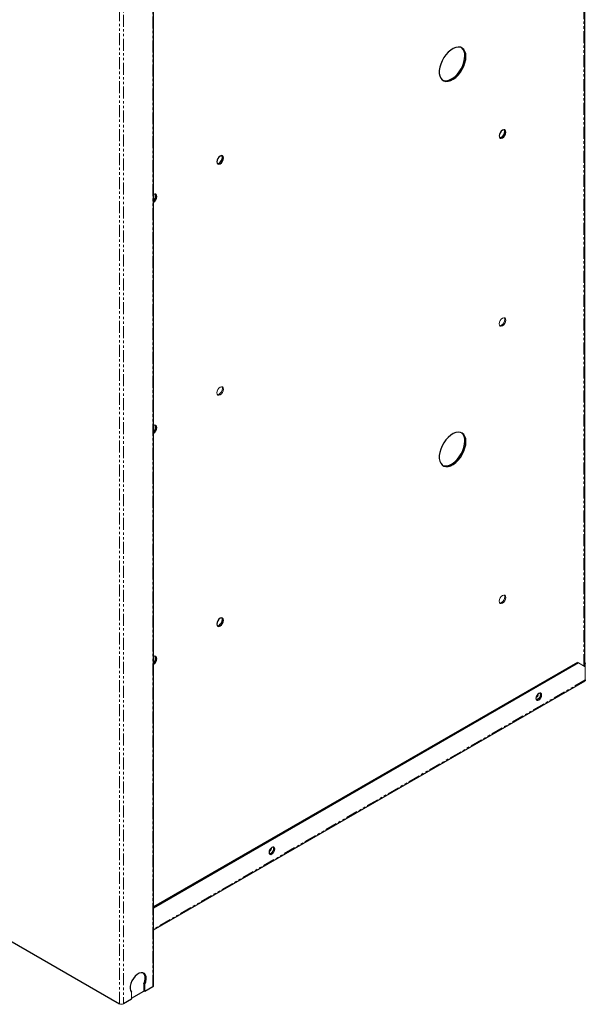
# Model space of a CAD drawing. Units: millimetres. Extents: x -324 to 532, y -186 to 837.
# Drawn here: x 233 to 532, y -186 to 335 of the extents above; entities that cross this region are included whole.
import ezdxf

# ---------------------------------------------------------------- set-up
doc = ezdxf.new("R2010")
doc.units = ezdxf.units.MM
doc.linetypes.add('PHANTOM', pattern=[12.7, 6.35, -1.27, 1.27, -1.27, 1.27, -1.27])

msp = doc.modelspace()

# ---------------------------------------------------------------- linework, layer by layer
at = {"color": 8, "linetype": 'PHANTOM', "lineweight": 18}
for p, q in [((531.79, -7.22), (531.79, 505.69)), ((303.28, -177.28), (303.28, 359.59)), ((285.6, -186.18), (285.6, 350.12)), ((287.86, 350.69), (287.86, -186.18)), ((532.44, -14.51), (303.75, -146.53))]:
    msp.add_line(p, q, dxfattribs=at)
at = {"color": 7, "linetype": 'Continuous', "lineweight": 25}
for p, q in [((532.24, -0.98), (532.24, 502.01)), ((303.75, -176.63), (303.75, 359.39)), ((532.18, -7.44), (532.18, -1.23)), ((528.34, -5.23), (303.75, -134.88)), ((528.91, -5.55), (303.75, -135.54)), ((532.18, -5.32), (532.44, -5.79)), ((303.75, -147.05), (532.37, -15.07)), ((224.22, -150.75), (285.6, -186.18)), ((303.28, -177.28), (299.11, -179.69)), ((292.04, -183.2), (298.61, -179.41)), ((292.04, -183.77), (287.86, -186.18))]:
    msp.add_line(p, q, dxfattribs=at)
at = {"color": 144, "linetype": 'Continuous', "lineweight": 18}
for p, q in [((528.91, -5.55), (528.34, -5.23)), ((532.44, -7.6), (528.91, -5.55)), ((532.44, -5.79), (532.18, -5.94)), ((532.44, -14.51), (532.44, -5.79)), ((299.11, -175.87), (298.61, -175.58)), ((298.61, -179.41), (298.61, -175.58)), ((299.11, -179.69), (299.11, -175.87)), ((292.04, -179.95), (292.04, -183.77)), ((299.11, -179.04), (298.61, -178.75)), ((299.11, -179.69), (298.61, -179.41))]:
    msp.add_line(p, q, dxfattribs=at)
at = {"color": 7, "linetype": 'Continuous', "lineweight": 25, "flags": 128}
for points in [[(469.24, 315.85), (469.11, 317.32), (468.73, 318.59), (468.11, 319.61), (467.28, 320.35), (466.27, 320.78), (465.1, 320.89), (463.83, 320.66), (462.5, 320.11), (461.16, 319.27), (459.85, 318.15), (458.63, 316.79), (457.53, 315.26), (456.61, 313.6), (455.88, 311.88), (455.38, 310.15), (455.13, 308.48), (455.13, 306.92), (455.38, 305.55), (455.88, 304.39), (456.61, 303.51), (457.53, 302.92), (458.63, 302.65), (459.85, 302.71), (461.16, 303.1), (462.5, 303.8), (463.83, 304.79), (465.1, 306.03), (466.27, 307.48), (467.28, 309.08), (468.11, 310.78), (468.73, 312.52), (469.11, 314.23), (469.24, 315.85)], [(456.89, 303.28), (456.97, 303.25), (458.06, 302.98), (459.29, 303.04), (460.59, 303.43), (461.94, 304.13), (463.27, 305.12), (464.54, 306.36), (465.7, 307.81), (466.72, 309.41), (467.55, 311.11), (468.16, 312.85), (468.54, 314.55), (468.67, 316.17)], [(490.38, 275.79), (490.24, 276.5), (489.86, 276.94), (489.29, 277.05), (488.61, 276.81), (487.93, 276.27), (487.36, 275.49), (486.98, 274.61), (486.84, 273.75), (486.98, 273.05), (487.36, 272.61), (487.93, 272.5), (488.61, 272.73), (489.29, 273.28), (489.86, 274.05), (490.24, 274.93), (490.38, 275.79)], [(489.81, 276.12), (489.68, 276.82), (489.55, 277.04)], [(487.11, 272.83), (487.37, 272.82), (488.05, 273.06), (488.72, 273.6), (489.3, 274.38), (489.68, 275.26), (489.81, 276.12)], [(340.75, 262.09), (340.62, 262.79), (340.24, 263.23), (339.66, 263.35), (338.99, 263.11), (338.31, 262.56), (337.74, 261.79), (337.35, 260.91), (337.22, 260.05), (337.35, 259.34), (337.74, 258.9), (338.31, 258.79), (338.99, 259.03), (339.66, 259.57), (340.24, 260.35), (340.62, 261.23), (340.75, 262.09)], [(337.49, 259.12), (337.74, 259.12), (338.42, 259.35), (339.1, 259.9), (339.67, 260.67), (340.05, 261.56), (340.19, 262.42)], [(340.19, 262.42), (340.05, 263.12), (339.92, 263.34)], [(305.4, 241.68), (305.26, 242.38), (304.88, 242.82), (304.31, 242.93), (303.75, 242.76)], [(304.83, 242.01), (304.7, 242.71), (304.57, 242.93)], [(305.4, 119.2), (305.26, 119.9), (304.88, 120.34), (304.31, 120.45), (303.75, 120.28)], [(304.83, 119.52), (304.7, 120.23), (304.57, 120.45)], [(469.24, 111.71), (469.11, 113.18), (468.73, 114.45), (468.11, 115.48), (467.28, 116.22), (466.27, 116.65), (465.1, 116.75), (463.83, 116.53), (462.5, 115.98), (461.16, 115.13), (459.85, 114.01), (458.63, 112.66), (457.53, 111.13), (456.61, 109.47), (455.88, 107.74), (455.38, 106.01), (455.13, 104.34), (455.13, 102.79), (455.38, 101.41), (455.88, 100.26), (456.61, 99.37), (457.53, 98.78), (458.63, 98.52), (459.85, 98.58), (461.16, 98.97), (462.5, 99.67), (463.83, 100.66), (465.1, 101.9), (466.27, 103.35), (467.28, 104.95), (468.11, 106.65), (468.73, 108.38), (469.11, 110.09), (469.24, 111.71)], [(456.89, 99.15), (456.97, 99.11), (458.06, 98.84), (459.29, 98.9), (460.59, 99.29), (461.94, 99.99), (463.27, 100.98), (464.54, 102.22), (465.7, 103.67), (466.72, 105.28), (467.55, 106.98), (468.16, 108.71), (468.54, 110.42), (468.67, 112.04)], [(337.22, 15.09), (337.35, 14.38), (337.74, 13.94), (338.31, 13.83), (338.99, 14.07), (339.66, 14.61), (340.24, 15.38), (340.62, 16.27), (340.75, 17.13), (340.62, 17.83), (340.24, 18.27), (339.66, 18.38), (338.99, 18.15), (338.31, 17.6), (337.74, 16.83), (337.35, 15.94), (337.22, 15.09)], [(337.49, 14.16), (337.74, 14.16), (338.42, 14.39), (339.1, 14.94), (339.67, 15.71), (340.05, 16.59), (340.19, 17.45)], [(340.19, 17.45), (340.05, 18.16), (339.92, 18.38)], [(303.75, -6.27), (304.31, -5.8), (304.88, -5.03), (305.26, -4.14), (305.4, -3.28), (305.26, -2.58), (304.88, -2.14), (304.31, -2.03), (303.75, -2.2)], [(304.83, -2.96), (304.7, -2.25), (304.57, -2.03)], [(507.84, -21.72), (507.28, -22.17), (506.79, -22.82), (506.47, -23.57), (506.36, -24.29), (506.47, -24.88), (506.79, -25.25), (507.28, -25.34), (507.84, -25.14), (508.41, -24.69), (508.89, -24.04), (509.22, -23.29), (509.33, -22.57), (509.22, -21.98), (508.89, -21.61), (508.41, -21.52), (507.84, -21.72)], [(507.28, -24.82), (506.71, -25.02), (506.55, -25.02)], [(508.57, -21.52), (508.65, -21.66), (508.76, -22.25), (508.65, -22.97), (508.33, -23.71), (507.85, -24.36), (507.28, -24.82)], [(366.42, -103.36), (365.85, -103.81), (365.37, -104.46), (365.05, -105.21), (364.94, -105.93), (365.05, -106.52), (365.37, -106.89), (365.85, -106.98), (366.42, -106.79), (366.99, -106.33), (367.47, -105.68), (367.79, -104.93), (367.91, -104.21), (367.79, -103.62), (367.47, -103.25), (366.99, -103.16), (366.42, -103.36)], [(367.15, -103.16), (367.23, -103.3), (367.34, -103.89), (367.23, -104.61), (366.91, -105.35), (366.43, -106), (365.86, -106.46)], [(365.86, -106.46), (365.29, -106.66), (365.13, -106.66)], [(299.11, -175.87), (299.58, -174.48), (299.8, -173.14), (299.75, -171.93), (299.43, -170.93), (298.86, -170.21), (298.08, -169.8), (297.15, -169.74), (296.11, -170.03), (295.03, -170.65), (293.99, -171.56), (293.06, -172.7), (292.28, -174.01), (291.71, -175.39), (291.39, -176.76), (291.34, -178.02), (291.56, -179.11), (292.04, -179.95)], [(298.61, -175.58), (299.09, -174.2), (299.31, -172.86), (299.25, -171.65), (298.93, -170.65), (298.37, -169.92), (298.31, -169.88)]]:
    msp.add_lwpolyline(points, dxfattribs=at)
at = {"color": 144, "linetype": 'Continuous', "lineweight": 18, "flags": 128}
for points in [[(486.84, 174.13), (486.98, 173.43), (487.36, 172.99), (487.93, 172.88), (488.61, 173.11), (489.29, 173.66), (489.86, 174.43), (490.24, 175.32), (490.38, 176.17), (490.24, 176.88), (489.86, 177.32), (489.29, 177.43), (488.61, 177.2), (487.93, 176.65), (487.36, 175.88), (486.98, 174.99), (486.84, 174.13)], [(487.11, 173.21), (487.37, 173.2), (488.05, 173.44), (488.72, 173.99), (489.3, 174.76), (489.68, 175.64), (489.81, 176.5), (489.68, 177.21), (489.55, 177.43)], [(340.75, 139.61), (340.62, 140.31), (340.24, 140.75), (339.66, 140.86), (338.99, 140.63), (338.31, 140.08), (337.74, 139.31), (337.35, 138.43), (337.22, 137.57), (337.35, 136.86), (337.74, 136.42), (338.31, 136.31), (338.99, 136.55), (339.66, 137.09), (340.24, 137.87), (340.62, 138.75), (340.75, 139.61)], [(337.49, 136.64), (337.74, 136.64), (338.42, 136.87), (339.1, 137.42), (339.67, 138.19), (340.05, 139.08), (340.19, 139.93)], [(340.19, 139.93), (340.05, 140.64), (339.92, 140.86)], [(486.84, 27.16), (486.98, 26.45), (487.36, 26.01), (487.93, 25.9), (488.61, 26.14), (489.29, 26.68), (489.86, 27.46), (490.24, 28.34), (490.38, 29.2), (490.24, 29.9), (489.86, 30.34), (489.29, 30.45), (488.61, 30.22), (487.93, 29.67), (487.36, 28.9), (486.98, 28.02), (486.84, 27.16)], [(487.11, 26.23), (487.37, 26.23), (488.05, 26.46), (488.72, 27.01), (489.3, 27.78), (489.68, 28.67), (489.81, 29.52), (489.68, 30.23), (489.55, 30.45)]]:
    msp.add_lwpolyline(points, dxfattribs=at)
at = {"color": 7, "linetype": 'Continuous', "lineweight": 25}
for centre, radius, start, end in [((463.5, 316.63), 5.19, 354.9583, 49.4528), ((300.93, 242.2), 3.91, 316.1051, 357.0867), ((301.53, 241.86), 3.87, 304.8919, 357.2637), ((300.93, 119.72), 3.91, 316.1051, 357.0867), ((301.53, 119.38), 3.87, 304.8919, 357.2637), ((463.5, 112.49), 5.19, 354.9583, 49.4528), ((300.93, -2.76), 3.91, 316.1051, 357.0867)]:
    msp.add_arc(centre, radius, start, end, dxfattribs=at)
at = {"color": 144, "linetype": 'Continuous', "lineweight": 18}
for centre, radius, start, end in [((531.7, -0.98), 0.542, 332.2793, 359.763), ((505.43, -22.03), 2.13, 296.7928, 3.2126), ((302.95, -176.55), 0.805, 294.3747, 354.3052), ((286.73, -184), 2.46, 242.6097, 297.3903)]:
    msp.add_arc(centre, radius, start, end, dxfattribs=at)
at = {"color": 8, "linetype": 'PHANTOM', "lineweight": 18}
msp.add_arc((364.01, -103.68), 2.13, 296.7928, 3.2126, dxfattribs=at)
at = {"color": 7, "linetype": 'Continuous', "lineweight": 25}
msp.add_open_spline([(532.44, -14.51), (532.47, -14.62), (532.51, -14.85), (532.45, -15.04), (532.37, -15.05), (532.36, -15.06)], degree=3, knots=[0, 0, 0, 0, 0.446363, 0.89278, 1, 1, 1, 1], dxfattribs=at)

doc.saveas('drawing.dxf')
